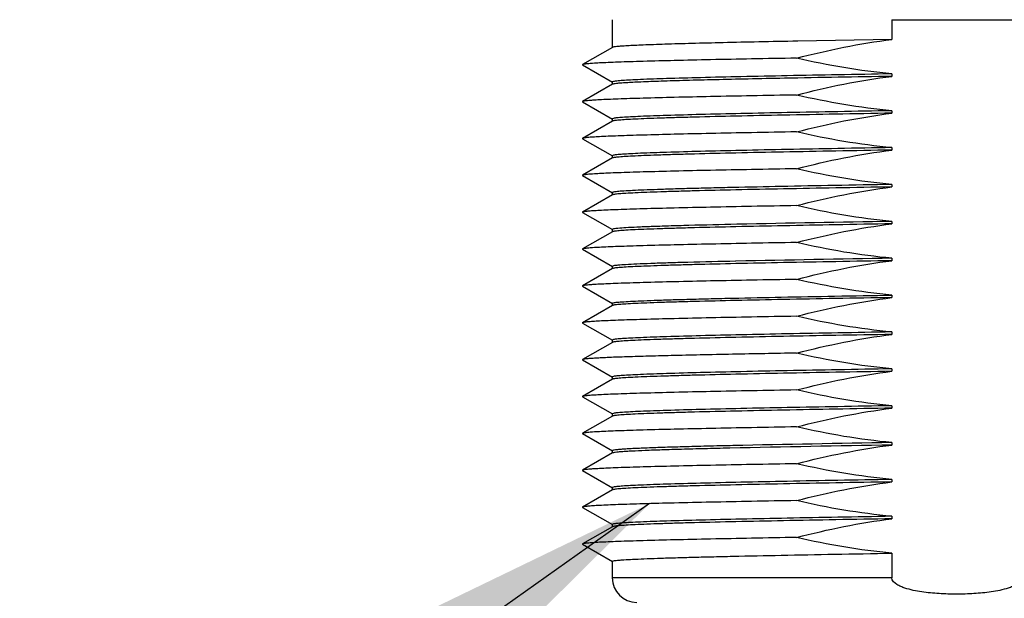
# Model space of a CAD drawing. Units: inches. Extents: x 0.4 to 16.6, y 0.6 to 10.4.
# Drawn here: x 5.4 to 6.2, y 5.1 to 5.5 of the extents above; entities that cross this region are included whole.
import ezdxf

# ---------------------------------------------------------------- set-up
doc = ezdxf.new("R2010")
doc.units = ezdxf.units.IN
doc.header["$LTSCALE"] = 0.935
doc.header["$MEASUREMENT"] = 0
doc.layers.get('0').update_dxf_attribs({"linetype": 'CONTINUOUS'})
doc.layers.add('AXIS', color=7, linetype='CONTINUOUS')
doc.layers.add('NOTES', color=7, linetype='CONTINUOUS')
doc.dimstyles.get("Standard").update_dxf_attribs({"dimtxt": 0.1, "dimasz": 0.1875, "dimexe": 0.125, "dimexo": 0.0625, "dimgap": 0.09, "dimtad": 0, "dimtih": 1, "dimtoh": 1, "dimzin": 4, "dimdsep": 46, "dimtxsty": 'STANDARD', "dimblk": '_FILLED', "dimblk1": '_FILLED', "dimblk2": '_FILLED', "dimcen": 0.09, "dimadec": 0, "dimazin": 0, "dimtol": 1, "dimtp": 0.01, "dimtm": 0.01, "dimtfac": 1, "dimtofl": 0, "dimtmove": 0, "dimatfit": 3, "dimldrblk": '_FILLED', "dimfxl": 1, "dimtolj": 1, "dimtzin": 4, "dimarcsym": 0})

# ---------------------------------------------------------------- blocks, each defined once
blk = doc.blocks.new('_FILLED')
at = {"color": 0, "linetype": 'BYBLOCK'}
blk.add_solid([(0, 0), (-1, 0.1667), (-1, -0.1667)], dxfattribs=at)

msp = doc.modelspace()

# ---------------------------------------------------------------- linework, layer by layer
at = {"color": 7, "linetype": 'CONTINUOUS'}
for p, q in [((6.14037, 5.53626), (6.14037, 5.52043)), ((5.91675, 5.51408), (5.89287, 5.50029)), ((5.89287, 5.50003), (5.91675, 5.48624)), ((5.91675, 5.48455), (5.89287, 5.47076)), ((5.89287, 5.4705), (5.91675, 5.45671)), ((5.91675, 5.45502), (5.89287, 5.44123)), ((5.89287, 5.44098), (5.91675, 5.42719)), ((5.91675, 5.4255), (5.89287, 5.4117)), ((5.89287, 5.41145), (5.91675, 5.39766)), ((5.91675, 5.39597), (5.89287, 5.38218)), ((5.89287, 5.38192), (5.91675, 5.36813)), ((5.91675, 5.36644), (5.89287, 5.35265)), ((5.89287, 5.35239), (5.91675, 5.3386)), ((5.91675, 5.33691), (5.89287, 5.32312)), ((5.89287, 5.32287), (5.91675, 5.30908)), ((5.91675, 5.30738), (5.89287, 5.29359)), ((5.89287, 5.29334), (5.91675, 5.27955)), ((5.91675, 5.27786), (5.89287, 5.26407)), ((5.89287, 5.26381), (5.91675, 5.25002)), ((5.91675, 5.24833), (5.89287, 5.23454)), ((5.89287, 5.23428), (5.91675, 5.22049)), ((5.91675, 5.2188), (5.89287, 5.20501)), ((5.89287, 5.20476), (5.91675, 5.19097)), ((5.91675, 5.18927), (5.89287, 5.17548)), ((5.89287, 5.17523), (5.91675, 5.16144)), ((5.91675, 5.15975), (5.89287, 5.14596)), ((5.89287, 5.1457), (5.91675, 5.13191)), ((5.91675, 5.13022), (5.89287, 5.11643)), ((5.89287, 5.11617), (5.91675, 5.10238)), ((6.14037, 5.10901), (6.14037, 5.08923)), ((6.14037, 5.08923), (5.91663, 5.08923))]:
    msp.add_line(p, q, dxfattribs=at)
for centre, radius, start, end in [((6.19243, 22.43447), 16.89829, 269.823506, 269.999306), ((6.19202, 22.43421), 16.89803, 270.000695, 270.176497), ((5.93632, 5.08923), 0.01969, 180, 270)]:
    msp.add_arc(centre, radius, start, end, dxfattribs=at)
msp.add_open_spline([(6.24407, 5.08923), (6.24407, 5.08699), (6.24091, 5.08419), (6.23693, 5.08227), (6.23254, 5.08062), (6.22692, 5.07918), (6.21775, 5.07757), (6.20617, 5.07648), (6.19222, 5.07608), (6.17827, 5.07648), (6.16669, 5.07757), (6.15753, 5.07918), (6.1519, 5.08062), (6.14751, 5.08227), (6.14354, 5.08419), (6.14037, 5.08699), (6.14037, 5.08923)], degree=3, knots=[0, 0, 0, 0, 0.060503, 0.091891, 0.123288, 0.186064, 0.248855, 0.374419, 0.5, 0.625581, 0.751145, 0.813935, 0.876712, 0.908109, 0.939499, 1, 1, 1, 1], dxfattribs=at)
at = {"layer": 'AXIS', "color": 7, "linetype": 'CONTINUOUS'}
for p, q in [((5.91663, 5.53627), (5.91663, 5.51394)), ((6.14037, 5.52043), (6.06505, 5.51907)), ((5.89287, 5.50029), (5.89287, 5.50003)), ((5.91754, 5.48676), (5.91663, 5.48638)), ((5.91663, 5.48638), (5.91663, 5.48441)), ((6.14037, 5.49287), (6.14037, 5.4909)), ((5.89287, 5.47076), (5.89287, 5.4705)), ((6.14037, 5.46334), (6.14037, 5.46138)), ((5.91754, 5.45723), (5.91663, 5.45685)), ((5.91663, 5.45685), (5.91663, 5.45488)), ((5.89287, 5.44123), (5.89287, 5.44098)), ((6.14037, 5.43382), (6.14037, 5.43185)), ((5.91754, 5.42771), (5.91663, 5.42732)), ((5.91663, 5.42732), (5.91663, 5.42536)), ((5.89287, 5.4117), (5.89287, 5.41145)), ((6.14037, 5.40429), (6.14037, 5.40232)), ((5.91663, 5.3978), (5.91663, 5.39583)), ((5.89287, 5.38218), (5.89287, 5.38192)), ((5.91754, 5.36865), (5.91663, 5.36827)), ((5.91663, 5.36827), (5.91663, 5.3663)), ((6.01672, 5.37241), (6.01642, 5.3724)), ((6.14037, 5.37476), (6.14037, 5.37279)), ((5.89287, 5.35265), (5.89287, 5.35239)), ((6.14037, 5.34523), (6.14037, 5.34327)), ((5.91754, 5.33912), (5.91663, 5.33874)), ((5.91663, 5.33874), (5.91663, 5.33677)), ((6.01563, 5.34286), (6.01535, 5.34285)), ((5.89287, 5.32312), (5.89287, 5.32287)), ((6.14037, 5.31571), (6.14037, 5.31374)), ((5.91663, 5.30921), (5.91663, 5.30725)), ((5.89287, 5.29359), (5.89287, 5.29334)), ((6.14037, 5.28618), (6.14037, 5.28421)), ((5.91754, 5.28007), (5.91663, 5.27969)), ((5.91663, 5.27969), (5.91663, 5.27772)), ((6.01312, 5.26831), (6.01283, 5.2683)), ((5.89287, 5.26407), (5.89287, 5.26381)), ((5.91754, 5.25054), (5.91663, 5.25016)), ((5.91663, 5.25016), (5.91663, 5.24819)), ((6.14037, 5.25665), (6.14037, 5.25468)), ((5.89287, 5.23454), (5.89287, 5.23428)), ((6.14037, 5.22712), (6.14037, 5.22516)), ((5.91754, 5.22101), (5.91663, 5.22063)), ((5.91663, 5.22063), (5.91663, 5.21866)), ((5.89287, 5.20501), (5.89287, 5.20476)), ((6.0111, 5.19512), (6.0108, 5.19511)), ((6.01314, 5.19516), (6.0111, 5.19512)), ((6.14037, 5.1976), (6.14037, 5.19563)), ((5.91663, 5.1911), (5.91663, 5.18914)), ((6.01083, 5.19314), (6.01055, 5.19314)), ((5.89287, 5.17548), (5.89287, 5.17523)), ((6.14037, 5.16807), (6.14037, 5.1661)), ((5.91754, 5.16196), (5.91663, 5.16158)), ((5.91663, 5.16158), (5.91663, 5.15961)), ((5.89287, 5.14596), (5.89287, 5.1457)), ((5.91754, 5.13243), (5.91663, 5.13205)), ((5.91663, 5.13205), (5.91663, 5.13008)), ((6.14037, 5.13854), (6.14037, 5.13657)), ((5.89287, 5.11643), (5.89287, 5.11617)), ((5.91663, 5.10252), (5.91663, 5.08923))]:
    msp.add_line(p, q, dxfattribs=at)
for centre, radius, start, end in [((6.86397, -36.44247), 41.93961, 90.988588, 91.106012), ((6.6818, -26.30251), 31.6819, 90.979209, 91.202879), ((6.67707, -26.06721), 31.41703, 90.978828, 91.206357), ((6.48925, -19.29636), 24.56929, 90.99148, 91.110414), ((6.65628, -25.05547), 30.2555, 90.977039, 91.222398), ((6.66624, -25.60977), 30.81186, 90.977924, 91.214563)]:
    msp.add_arc(centre, radius, start, end, dxfattribs=at)
for points, knots in [([(6.06505, 5.51907), (6.05464, 5.51887), (6.03475, 5.51847), (6.00647, 5.51786), (5.98145, 5.51724), (5.96286, 5.51671), (5.94993, 5.51628), (5.94182, 5.51597), (5.9348, 5.51566), (5.92891, 5.51536), (5.9242, 5.51505), (5.92063, 5.51478), (5.91831, 5.51445), (5.91709, 5.51428), (5.91675, 5.51408)], [0, 0, 0, 0, 0.210434, 0.402122, 0.571677, 0.716128, 0.778125, 0.832937, 0.880316, 0.920063, 0.952007, 0.976011, 0.992004, 1, 1, 1, 1]), ([(6.06411, 5.50546), (6.05213, 5.50526), (6.0292, 5.50485), (5.99658, 5.50421), (5.96765, 5.50357), (5.94612, 5.50302), (5.93115, 5.50257), (5.92175, 5.50225), (5.91362, 5.50193), (5.90682, 5.50162), (5.90136, 5.5013), (5.89729, 5.50099), (5.89475, 5.50073), (5.89344, 5.50048), (5.89301, 5.50037), (5.89287, 5.50029)], [0, 0, 0, 0, 0.209724, 0.40139, 0.571261, 0.7162, 0.77843, 0.833439, 0.880957, 0.920773, 0.952697, 0.976581, 0.992344, 0.997171, 1, 1, 1, 1]), ([(6.05443, 5.48933), (6.04471, 5.48914), (6.02617, 5.48876), (5.99984, 5.48817), (5.97662, 5.48759), (5.95689, 5.487), (5.94277, 5.48649), (5.93346, 5.48607), (5.92802, 5.48578), (5.92366, 5.48548), (5.92036, 5.48522), (5.9182, 5.48491), (5.91707, 5.48474), (5.91675, 5.48455)], [0, 0, 0, 0, 0.21167, 0.403768, 0.57319, 0.717207, 0.833494, 0.880634, 0.920184, 0.951985, 0.975915, 0.991912, 1, 1, 1, 1]), ([(6.14037, 5.49287), (6.126, 5.49262), (6.09809, 5.49213), (6.05783, 5.49138), (6.02112, 5.49063), (5.98892, 5.48989), (5.96207, 5.48914), (5.94338, 5.4885), (5.93164, 5.48795), (5.92536, 5.48759), (5.92086, 5.48722), (5.91844, 5.48695), (5.91754, 5.48676)], [0, 0, 0, 0, 0.193418, 0.37561, 0.541776, 0.687539, 0.809062, 0.903147, 0.939098, 0.967333, 0.987667, 1, 1, 1, 1]), ([(6.06411, 5.47594), (6.05213, 5.47573), (6.0292, 5.47532), (5.99658, 5.47468), (5.96765, 5.47405), (5.94612, 5.4735), (5.93115, 5.47304), (5.92175, 5.47272), (5.91362, 5.47241), (5.90682, 5.47209), (5.90136, 5.47178), (5.89729, 5.47146), (5.89475, 5.4712), (5.89344, 5.47096), (5.89301, 5.47084), (5.89287, 5.47076)], [0, 0, 0, 0, 0.209724, 0.40139, 0.571261, 0.7162, 0.77843, 0.833439, 0.880957, 0.920773, 0.952697, 0.976581, 0.992344, 0.997171, 1, 1, 1, 1]), ([(6.14037, 5.46334), (6.126, 5.4631), (6.09809, 5.4626), (6.05783, 5.46185), (6.02112, 5.4611), (5.98892, 5.46036), (5.96207, 5.45962), (5.94338, 5.45897), (5.93164, 5.45842), (5.92536, 5.45806), (5.92086, 5.45769), (5.91844, 5.45742), (5.91754, 5.45723)], [0, 0, 0, 0, 0.193418, 0.37561, 0.541776, 0.687539, 0.809062, 0.903147, 0.939098, 0.967333, 0.987667, 1, 1, 1, 1]), ([(6.14037, 5.46138), (6.12544, 5.46112), (6.0965, 5.46061), (6.05487, 5.45983), (6.01715, 5.45905), (5.98866, 5.45838), (5.96862, 5.45783), (5.95592, 5.45743), (5.9449, 5.45704), (5.93564, 5.45665), (5.92822, 5.45627), (5.9232, 5.45593), (5.92015, 5.45564), (5.91858, 5.45546), (5.9175, 5.45526), (5.91693, 5.45513), (5.91675, 5.45502)], [0, 0, 0, 0, 0.200174, 0.38804, 0.558258, 0.705974, 0.770052, 0.826987, 0.876372, 0.917858, 0.951152, 0.976022, 0.985246, 0.992314, 0.997222, 1, 1, 1, 1]), ([(6.06411, 5.44641), (6.05213, 5.4462), (6.0292, 5.44579), (5.99658, 5.44515), (5.96765, 5.44452), (5.94612, 5.44397), (5.93115, 5.44352), (5.92175, 5.4432), (5.91362, 5.44288), (5.90682, 5.44256), (5.90136, 5.44225), (5.89729, 5.44194), (5.89475, 5.44168), (5.89344, 5.44143), (5.89301, 5.44131), (5.89287, 5.44123)], [0, 0, 0, 0, 0.209724, 0.40139, 0.571261, 0.7162, 0.77843, 0.833439, 0.880957, 0.920773, 0.952697, 0.976581, 0.992344, 0.997171, 1, 1, 1, 1]), ([(6.14037, 5.43185), (6.12544, 5.43159), (6.0965, 5.43108), (6.05487, 5.4303), (6.01715, 5.42952), (5.98866, 5.42885), (5.96862, 5.4283), (5.95592, 5.42791), (5.9449, 5.42751), (5.93564, 5.42713), (5.92822, 5.42674), (5.9232, 5.4264), (5.92015, 5.42612), (5.91858, 5.42593), (5.9175, 5.42574), (5.91693, 5.4256), (5.91675, 5.4255)], [0, 0, 0, 0, 0.20017, 0.388042, 0.558257, 0.705974, 0.770051, 0.826987, 0.87637, 0.917858, 0.95115, 0.976022, 0.985247, 0.992312, 0.997219, 1, 1, 1, 1]), ([(6.14037, 5.43382), (6.126, 5.43357), (6.09809, 5.43308), (6.05783, 5.43232), (6.02112, 5.43157), (5.98892, 5.43083), (5.96207, 5.43009), (5.94338, 5.42945), (5.93164, 5.4289), (5.92536, 5.42853), (5.92086, 5.42817), (5.91844, 5.4279), (5.91754, 5.42771)], [0, 0, 0, 0, 0.193418, 0.37561, 0.541776, 0.687539, 0.809062, 0.903147, 0.939098, 0.967333, 0.987667, 1, 1, 1, 1]), ([(6.06411, 5.41688), (6.05213, 5.41667), (6.0292, 5.41626), (5.99658, 5.41563), (5.96765, 5.41499), (5.94612, 5.41444), (5.93115, 5.41399), (5.92175, 5.41367), (5.91362, 5.41335), (5.90682, 5.41303), (5.90136, 5.41272), (5.89729, 5.41241), (5.89475, 5.41215), (5.89344, 5.4119), (5.89301, 5.41179), (5.89287, 5.4117)], [0, 0, 0, 0, 0.209724, 0.40139, 0.571261, 0.7162, 0.77843, 0.833439, 0.880957, 0.920773, 0.952697, 0.976581, 0.992344, 0.997171, 1, 1, 1, 1]), ([(6.14037, 5.40429), (6.12513, 5.40403), (6.0956, 5.4035), (6.05319, 5.40271), (6.02022, 5.40202), (5.99623, 5.40147), (5.98033, 5.40106), (5.96602, 5.40066), (5.95339, 5.40026), (5.94254, 5.39986), (5.93355, 5.39947), (5.92725, 5.39912), (5.92319, 5.39883), (5.92089, 5.39863), (5.91912, 5.39844), (5.91778, 5.39824), (5.91709, 5.39808), (5.91663, 5.39791), (5.91663, 5.3978)], [0, 0, 0, 0, 0.204265, 0.395569, 0.568224, 0.645927, 0.717097, 0.7812, 0.837766, 0.886367, 0.926652, 0.958315, 0.970845, 0.981142, 0.989189, 0.994981, 0.998537, 1, 1, 1, 1]), ([(6.14037, 5.40232), (6.12544, 5.40206), (6.0965, 5.40155), (6.05487, 5.40077), (6.01715, 5.39999), (5.98866, 5.39932), (5.96862, 5.39877), (5.95592, 5.39838), (5.9449, 5.39799), (5.93564, 5.3976), (5.92822, 5.39721), (5.9232, 5.39688), (5.92015, 5.39659), (5.91858, 5.3964), (5.9175, 5.39621), (5.91693, 5.39607), (5.91675, 5.39597)], [0, 0, 0, 0, 0.200174, 0.38804, 0.558258, 0.705974, 0.770052, 0.826987, 0.876372, 0.917858, 0.951152, 0.976022, 0.985246, 0.992314, 0.997222, 1, 1, 1, 1]), ([(6.06411, 5.38735), (6.05213, 5.38715), (6.0292, 5.38674), (5.99658, 5.3861), (5.96765, 5.38546), (5.94612, 5.38491), (5.93115, 5.38446), (5.92175, 5.38414), (5.91362, 5.38382), (5.90682, 5.3835), (5.90136, 5.38319), (5.89729, 5.38288), (5.89475, 5.38262), (5.89344, 5.38237), (5.89301, 5.38226), (5.89287, 5.38218)], [0, 0, 0, 0, 0.209724, 0.40139, 0.571261, 0.7162, 0.77843, 0.833439, 0.880957, 0.920773, 0.952697, 0.976581, 0.992344, 0.997171, 1, 1, 1, 1]), ([(6.14037, 5.37279), (6.12544, 5.37253), (6.0965, 5.37202), (6.05487, 5.37124), (6.01715, 5.37047), (5.98866, 5.36979), (5.96862, 5.36924), (5.95592, 5.36885), (5.9449, 5.36846), (5.93564, 5.36807), (5.92822, 5.36769), (5.9232, 5.36735), (5.92015, 5.36706), (5.91858, 5.36687), (5.9175, 5.36668), (5.91693, 5.36654), (5.91675, 5.36644)], [0, 0, 0, 0, 0.200174, 0.38804, 0.558258, 0.705974, 0.770052, 0.826987, 0.876372, 0.917858, 0.951152, 0.976022, 0.985246, 0.992314, 0.997222, 1, 1, 1, 1]), ([(6.01642, 5.3724), (6.00356, 5.37212), (5.98531, 5.37169), (5.96244, 5.37103), (5.9486, 5.37057), (5.93718, 5.37011), (5.92829, 5.36967), (5.92202, 5.36922), (5.91872, 5.3689), (5.91754, 5.36865)], [0, 0, 0, 0, 0.389734, 0.553258, 0.693642, 0.809514, 0.899722, 0.963398, 1, 1, 1, 1]), ([(6.06411, 5.35783), (6.05213, 5.35762), (6.0292, 5.35721), (5.99658, 5.35657), (5.96765, 5.35593), (5.94612, 5.35538), (5.93115, 5.35493), (5.92175, 5.35461), (5.91362, 5.3543), (5.90682, 5.35398), (5.90136, 5.35367), (5.89729, 5.35335), (5.89475, 5.35309), (5.89344, 5.35285), (5.89301, 5.35273), (5.89287, 5.35265)], [0, 0, 0, 0, 0.209724, 0.40139, 0.571261, 0.7162, 0.77843, 0.833439, 0.880957, 0.920773, 0.952697, 0.976581, 0.992344, 0.997171, 1, 1, 1, 1]), ([(6.14037, 5.34327), (6.12544, 5.34301), (6.0965, 5.3425), (6.05487, 5.34172), (6.01715, 5.34094), (5.98866, 5.34027), (5.96862, 5.33972), (5.95592, 5.33932), (5.9449, 5.33893), (5.93564, 5.33854), (5.92822, 5.33816), (5.9232, 5.33782), (5.92015, 5.33753), (5.91858, 5.33735), (5.9175, 5.33715), (5.91693, 5.33702), (5.91675, 5.33691)], [0, 0, 0, 0, 0.20017, 0.388042, 0.558257, 0.705974, 0.770051, 0.826987, 0.87637, 0.917858, 0.95115, 0.976022, 0.985247, 0.992312, 0.997219, 1, 1, 1, 1]), ([(6.01535, 5.34285), (6.00264, 5.34257), (5.98459, 5.34214), (5.96196, 5.34149), (5.94827, 5.34103), (5.93698, 5.34057), (5.92818, 5.34014), (5.92198, 5.33968), (5.91871, 5.33937), (5.91754, 5.33912)], [0, 0, 0, 0, 0.389752, 0.553235, 0.693572, 0.809409, 0.899611, 0.96332, 1, 1, 1, 1]), ([(6.06411, 5.3283), (6.05213, 5.32809), (6.0292, 5.32768), (5.99658, 5.32704), (5.96765, 5.32641), (5.94612, 5.32586), (5.93115, 5.32541), (5.92175, 5.32509), (5.91362, 5.32477), (5.90682, 5.32445), (5.90136, 5.32414), (5.89729, 5.32383), (5.89475, 5.32357), (5.89344, 5.32332), (5.89301, 5.3232), (5.89287, 5.32312)], [0, 0, 0, 0, 0.209724, 0.40139, 0.571261, 0.7162, 0.77843, 0.833439, 0.880957, 0.920773, 0.952697, 0.976581, 0.992344, 0.997171, 1, 1, 1, 1]), ([(5.91663, 5.30921), (5.91663, 5.30932), (5.91709, 5.3095), (5.91778, 5.30966), (5.91912, 5.30986), (5.92089, 5.31005), (5.92319, 5.31025), (5.92725, 5.31054), (5.93355, 5.31088), (5.94254, 5.31128), (5.95339, 5.31168), (5.96602, 5.31208), (5.98033, 5.31248), (5.99623, 5.31288), (6.02022, 5.31344), (6.05319, 5.31412), (6.0956, 5.31492), (6.12513, 5.31544), (6.14037, 5.31571)], [0, 0, 0, 0, 0.001463, 0.005019, 0.010812, 0.018858, 0.029155, 0.041684, 0.073347, 0.113631, 0.162231, 0.218798, 0.282902, 0.354074, 0.431776, 0.604426, 0.795733, 1, 1, 1, 1]), ([(6.14037, 5.31374), (6.12544, 5.31348), (6.0965, 5.31297), (6.05487, 5.31219), (6.01715, 5.31141), (5.98866, 5.31074), (5.96862, 5.31019), (5.95592, 5.3098), (5.9449, 5.3094), (5.93564, 5.30902), (5.92822, 5.30863), (5.9232, 5.30829), (5.92015, 5.308), (5.91858, 5.30782), (5.9175, 5.30763), (5.91693, 5.30749), (5.91675, 5.30738)], [0, 0, 0, 0, 0.200174, 0.38804, 0.558258, 0.705974, 0.770052, 0.826987, 0.876372, 0.917858, 0.951152, 0.976022, 0.985246, 0.992314, 0.997222, 1, 1, 1, 1]), ([(6.06411, 5.29877), (6.05213, 5.29856), (6.0292, 5.29815), (5.99658, 5.29752), (5.96765, 5.29688), (5.94612, 5.29633), (5.93115, 5.29588), (5.92175, 5.29556), (5.91362, 5.29524), (5.90682, 5.29492), (5.90136, 5.29461), (5.89729, 5.2943), (5.89475, 5.29404), (5.89344, 5.29379), (5.89301, 5.29368), (5.89287, 5.29359)], [0, 0, 0, 0, 0.209724, 0.40139, 0.571261, 0.7162, 0.77843, 0.833439, 0.880957, 0.920773, 0.952697, 0.976581, 0.992344, 0.997171, 1, 1, 1, 1]), ([(6.14037, 5.28421), (6.12544, 5.28395), (6.0965, 5.28344), (6.05487, 5.28266), (6.01715, 5.28188), (5.98866, 5.28121), (5.96862, 5.28066), (5.95592, 5.28027), (5.9449, 5.27988), (5.93564, 5.27949), (5.92822, 5.2791), (5.9232, 5.27877), (5.92015, 5.27848), (5.91858, 5.27829), (5.9175, 5.2781), (5.91693, 5.27796), (5.91675, 5.27786)], [0, 0, 0, 0, 0.200174, 0.38804, 0.558258, 0.705974, 0.770052, 0.826987, 0.876372, 0.917858, 0.951152, 0.976022, 0.985246, 0.992314, 0.997222, 1, 1, 1, 1]), ([(6.14037, 5.28618), (6.126, 5.28593), (6.09809, 5.28544), (6.05783, 5.28469), (6.02112, 5.28394), (5.98892, 5.28319), (5.96207, 5.28245), (5.94338, 5.28181), (5.93164, 5.28126), (5.92536, 5.2809), (5.92086, 5.28053), (5.91844, 5.28026), (5.91754, 5.28007)], [0, 0, 0, 0, 0.193418, 0.37561, 0.541776, 0.687539, 0.809062, 0.903147, 0.939098, 0.967333, 0.987667, 1, 1, 1, 1]), ([(6.01283, 5.2683), (6.00422, 5.26813), (5.98787, 5.2678), (5.96476, 5.26728), (5.94452, 5.26676), (5.92743, 5.26624), (5.91525, 5.26579), (5.90723, 5.26541), (5.90256, 5.26516), (5.89882, 5.26489), (5.89599, 5.26466), (5.89413, 5.26438), (5.89315, 5.26423), (5.89287, 5.26407)], [0, 0, 0, 0, 0.215057, 0.408441, 0.577739, 0.720769, 0.835736, 0.882234, 0.921207, 0.952526, 0.976117, 0.991929, 1, 1, 1, 1]), ([(6.14037, 5.25468), (6.12544, 5.25442), (6.0965, 5.25391), (6.05487, 5.25313), (6.01715, 5.25236), (5.98866, 5.25168), (5.96862, 5.25113), (5.95592, 5.25074), (5.9449, 5.25035), (5.93564, 5.24996), (5.92822, 5.24957), (5.9232, 5.24924), (5.92015, 5.24895), (5.91858, 5.24876), (5.9175, 5.24857), (5.91693, 5.24843), (5.91675, 5.24833)], [0, 0, 0, 0, 0.200174, 0.38804, 0.558258, 0.705974, 0.770052, 0.826987, 0.876372, 0.917858, 0.951152, 0.976022, 0.985246, 0.992314, 0.997222, 1, 1, 1, 1]), ([(6.14037, 5.25665), (6.126, 5.2564), (6.09809, 5.25591), (6.05783, 5.25516), (6.02112, 5.25441), (5.98892, 5.25366), (5.96207, 5.25292), (5.94338, 5.25228), (5.93164, 5.25173), (5.92536, 5.25137), (5.92086, 5.251), (5.91844, 5.25073), (5.91754, 5.25054)], [0, 0, 0, 0, 0.193418, 0.37561, 0.541776, 0.687539, 0.809062, 0.903147, 0.939098, 0.967333, 0.987667, 1, 1, 1, 1]), ([(6.06411, 5.23972), (6.05213, 5.23951), (6.0292, 5.2391), (5.99658, 5.23846), (5.96765, 5.23782), (5.94612, 5.23727), (5.93115, 5.23682), (5.92175, 5.2365), (5.91362, 5.23619), (5.90682, 5.23587), (5.90136, 5.23556), (5.89729, 5.23524), (5.89475, 5.23498), (5.89344, 5.23474), (5.89301, 5.23462), (5.89287, 5.23454)], [0, 0, 0, 0, 0.209724, 0.40139, 0.571261, 0.7162, 0.77843, 0.833439, 0.880957, 0.920773, 0.952697, 0.976581, 0.992344, 0.997171, 1, 1, 1, 1]), ([(6.14037, 5.22712), (6.126, 5.22687), (6.09809, 5.22638), (6.05783, 5.22563), (6.02112, 5.22488), (5.98892, 5.22414), (5.96207, 5.2234), (5.94338, 5.22275), (5.93164, 5.2222), (5.92536, 5.22184), (5.92086, 5.22147), (5.91844, 5.2212), (5.91754, 5.22101)], [0, 0, 0, 0, 0.193418, 0.37561, 0.541776, 0.687539, 0.809062, 0.903147, 0.939098, 0.967333, 0.987667, 1, 1, 1, 1]), ([(6.14037, 5.22516), (6.12544, 5.2249), (6.0965, 5.22439), (6.05487, 5.22361), (6.01715, 5.22283), (5.98866, 5.22216), (5.96862, 5.22161), (5.95592, 5.22121), (5.9449, 5.22082), (5.93564, 5.22043), (5.92822, 5.22005), (5.9232, 5.21971), (5.92015, 5.21942), (5.91858, 5.21924), (5.9175, 5.21904), (5.91693, 5.21891), (5.91675, 5.2188)], [0, 0, 0, 0, 0.20017, 0.388042, 0.558257, 0.705974, 0.770051, 0.826987, 0.87637, 0.917858, 0.95115, 0.976022, 0.985247, 0.992312, 0.997219, 1, 1, 1, 1]), ([(6.06411, 5.21019), (6.05213, 5.20998), (6.0292, 5.20957), (5.99658, 5.20893), (5.96765, 5.2083), (5.94612, 5.20775), (5.93115, 5.2073), (5.92175, 5.20698), (5.91362, 5.20666), (5.90682, 5.20634), (5.90136, 5.20603), (5.89729, 5.20571), (5.89475, 5.20546), (5.89344, 5.20521), (5.89301, 5.20509), (5.89287, 5.20501)], [0, 0, 0, 0, 0.209724, 0.40139, 0.571261, 0.7162, 0.77843, 0.833439, 0.880957, 0.920773, 0.952697, 0.976581, 0.992344, 0.997171, 1, 1, 1, 1]), ([(6.0108, 5.19511), (6.00379, 5.19495), (5.99054, 5.19464), (5.97187, 5.19414), (5.95571, 5.19365), (5.94388, 5.19322), (5.93581, 5.19287), (5.93083, 5.19263), (5.9266, 5.19238), (5.92312, 5.19214), (5.92039, 5.19189), (5.91845, 5.19166), (5.91729, 5.19144), (5.91678, 5.19128), (5.91663, 5.19116), (5.91663, 5.1911)], [0, 0, 0, 0, 0.222908, 0.421501, 0.593536, 0.737055, 0.797613, 0.85046, 0.89545, 0.932473, 0.961426, 0.982241, 0.994936, 0.998316, 1, 1, 1, 1]), ([(6.01055, 5.19314), (6.00379, 5.19298), (5.99097, 5.19268), (5.97288, 5.1922), (5.95709, 5.19173), (5.94379, 5.19126), (5.93431, 5.19084), (5.92808, 5.1905), (5.92443, 5.19027), (5.9215, 5.19003), (5.91927, 5.18981), (5.91777, 5.18957), (5.91699, 5.18941), (5.91675, 5.18927)], [0, 0, 0, 0, 0.216029, 0.409408, 0.578115, 0.720368, 0.834678, 0.880976, 0.91987, 0.951257, 0.97508, 0.991306, 1, 1, 1, 1]), ([(6.06411, 5.18066), (6.05213, 5.18045), (6.0292, 5.18004), (5.99658, 5.1794), (5.96765, 5.17877), (5.94612, 5.17822), (5.93115, 5.17777), (5.92175, 5.17745), (5.91362, 5.17713), (5.90682, 5.17681), (5.90136, 5.1765), (5.89729, 5.17619), (5.89475, 5.17593), (5.89344, 5.17568), (5.89301, 5.17556), (5.89287, 5.17548)], [0, 0, 0, 0, 0.209724, 0.40139, 0.571261, 0.7162, 0.77843, 0.833439, 0.880957, 0.920773, 0.952697, 0.976581, 0.992344, 0.997171, 1, 1, 1, 1]), ([(6.14037, 5.1661), (6.12544, 5.16584), (6.0965, 5.16533), (6.05487, 5.16455), (6.01715, 5.16377), (5.98866, 5.1631), (5.96862, 5.16255), (5.95592, 5.16216), (5.9449, 5.16177), (5.93564, 5.16138), (5.92822, 5.16099), (5.9232, 5.16066), (5.92015, 5.16037), (5.91858, 5.16018), (5.9175, 5.15999), (5.91693, 5.15985), (5.91675, 5.15975)], [0, 0, 0, 0, 0.200174, 0.38804, 0.558258, 0.705974, 0.770052, 0.826987, 0.876372, 0.917858, 0.951152, 0.976022, 0.985246, 0.992314, 0.997222, 1, 1, 1, 1]), ([(6.14037, 5.16807), (6.126, 5.16782), (6.09809, 5.16733), (6.05783, 5.16658), (6.02112, 5.16583), (5.98892, 5.16508), (5.96207, 5.16434), (5.94338, 5.1637), (5.93164, 5.16315), (5.92536, 5.16279), (5.92086, 5.16242), (5.91844, 5.16215), (5.91754, 5.16196)], [0, 0, 0, 0, 0.193418, 0.37561, 0.541776, 0.687539, 0.809062, 0.903147, 0.939098, 0.967333, 0.987667, 1, 1, 1, 1]), ([(6.06411, 5.15113), (6.05213, 5.15093), (6.0292, 5.15051), (5.99658, 5.14988), (5.96765, 5.14924), (5.94612, 5.14869), (5.93115, 5.14824), (5.92175, 5.14792), (5.91362, 5.1476), (5.90682, 5.14728), (5.90136, 5.14697), (5.89729, 5.14666), (5.89475, 5.1464), (5.89344, 5.14615), (5.89301, 5.14604), (5.89287, 5.14596)], [0, 0, 0, 0, 0.209724, 0.40139, 0.571261, 0.7162, 0.77843, 0.833439, 0.880957, 0.920773, 0.952697, 0.976581, 0.992344, 0.997171, 1, 1, 1, 1]), ([(6.14037, 5.13657), (6.12544, 5.13631), (6.0965, 5.1358), (6.05487, 5.13502), (6.01715, 5.13425), (5.98866, 5.13357), (5.96862, 5.13302), (5.95592, 5.13263), (5.9449, 5.13224), (5.93564, 5.13185), (5.92822, 5.13146), (5.9232, 5.13113), (5.92015, 5.13084), (5.91858, 5.13065), (5.9175, 5.13046), (5.91693, 5.13032), (5.91675, 5.13022)], [0, 0, 0, 0, 0.20017, 0.388042, 0.558257, 0.705974, 0.770051, 0.826987, 0.87637, 0.917858, 0.95115, 0.976022, 0.985247, 0.992312, 0.997219, 1, 1, 1, 1]), ([(6.14037, 5.13854), (6.126, 5.13829), (6.09809, 5.1378), (6.05783, 5.13705), (6.02112, 5.1363), (5.98892, 5.13555), (5.96207, 5.13481), (5.94338, 5.13417), (5.93164, 5.13362), (5.92536, 5.13326), (5.92086, 5.13289), (5.91844, 5.13262), (5.91754, 5.13243)], [0, 0, 0, 0, 0.193418, 0.37561, 0.541776, 0.687539, 0.809062, 0.903147, 0.939098, 0.967333, 0.987667, 1, 1, 1, 1]), ([(6.06411, 5.12161), (6.05213, 5.1214), (6.0292, 5.12099), (5.99658, 5.12035), (5.96765, 5.11971), (5.94612, 5.11916), (5.93115, 5.11871), (5.92175, 5.11839), (5.91362, 5.11808), (5.90682, 5.11776), (5.90136, 5.11745), (5.89729, 5.11713), (5.89475, 5.11687), (5.89344, 5.11663), (5.89301, 5.11651), (5.89287, 5.11643)], [0, 0, 0, 0, 0.209724, 0.40139, 0.571261, 0.7162, 0.77843, 0.833439, 0.880957, 0.920773, 0.952697, 0.976581, 0.992344, 0.997171, 1, 1, 1, 1]), ([(5.91663, 5.10252), (5.91663, 5.10263), (5.91709, 5.10281), (5.91778, 5.10296), (5.91912, 5.10317), (5.92089, 5.10336), (5.92319, 5.10356), (5.92725, 5.10384), (5.93355, 5.10419), (5.94254, 5.10459), (5.95339, 5.10499), (5.96602, 5.10539), (5.98033, 5.10579), (5.99623, 5.10619), (6.02022, 5.10675), (6.05319, 5.10743), (6.0956, 5.10823), (6.12513, 5.10875), (6.14037, 5.10901)], [0, 0, 0, 0, 0.001463, 0.005019, 0.010812, 0.018858, 0.029155, 0.041684, 0.073347, 0.113631, 0.162231, 0.218798, 0.282902, 0.354074, 0.431776, 0.604426, 0.795733, 1, 1, 1, 1])]:
    msp.add_open_spline(points, degree=3, knots=knots, dxfattribs=at)
for points in [[(6.06411, 5.50546), (6.08917, 5.51201), (6.11467, 5.51721), (6.14037, 5.52043)], [(6.14037, 5.49287), (6.11471, 5.49523), (6.0892, 5.49962), (6.06411, 5.50546)], [(6.06411, 5.47594), (6.08917, 5.48248), (6.11467, 5.48768), (6.14037, 5.4909)], [(6.14037, 5.46334), (6.11471, 5.4657), (6.0892, 5.47009), (6.06411, 5.47594)], [(6.06411, 5.44641), (6.08917, 5.45296), (6.11467, 5.45815), (6.14037, 5.46138)], [(6.14037, 5.43382), (6.11471, 5.43617), (6.0892, 5.44057), (6.06411, 5.44641)], [(6.06411, 5.41688), (6.08917, 5.42343), (6.11467, 5.42863), (6.14037, 5.43185)], [(6.14037, 5.40429), (6.11471, 5.40665), (6.0892, 5.41104), (6.06411, 5.41688)], [(6.06411, 5.38735), (6.08917, 5.3939), (6.11467, 5.3991), (6.14037, 5.40232)], [(6.14037, 5.37476), (6.11471, 5.37712), (6.0892, 5.38151), (6.06411, 5.38735)], [(6.06411, 5.35783), (6.08917, 5.36437), (6.11467, 5.36957), (6.14037, 5.37279)], [(6.14037, 5.34523), (6.11471, 5.34759), (6.0892, 5.35198), (6.06411, 5.35783)], [(6.06411, 5.3283), (6.08917, 5.33485), (6.11467, 5.34004), (6.14037, 5.34327)], [(6.14037, 5.31571), (6.11471, 5.31806), (6.0892, 5.32246), (6.06411, 5.3283)], [(6.06411, 5.29877), (6.08917, 5.30532), (6.11467, 5.31052), (6.14037, 5.31374)], [(6.14037, 5.28618), (6.11471, 5.28854), (6.0892, 5.29293), (6.06411, 5.29877)], [(6.06411, 5.26924), (6.08917, 5.27579), (6.11467, 5.28099), (6.14037, 5.28421)], [(6.14037, 5.25665), (6.11471, 5.25901), (6.0892, 5.2634), (6.06411, 5.26924)], [(6.06411, 5.23972), (6.08917, 5.24626), (6.11467, 5.25146), (6.14037, 5.25468)], [(6.14037, 5.22712), (6.11471, 5.22948), (6.0892, 5.23387), (6.06411, 5.23972)], [(6.06411, 5.21019), (6.08917, 5.21674), (6.11467, 5.22193), (6.14037, 5.22516)], [(6.14037, 5.1976), (6.11471, 5.19995), (6.0892, 5.20435), (6.06411, 5.21019)], [(6.06411, 5.18066), (6.08917, 5.18721), (6.11467, 5.19241), (6.14037, 5.19563)], [(6.14037, 5.16807), (6.11471, 5.17043), (6.0892, 5.17482), (6.06411, 5.18066)], [(6.06411, 5.15113), (6.08917, 5.15768), (6.11467, 5.16288), (6.14037, 5.1661)], [(6.14037, 5.13854), (6.11471, 5.1409), (6.0892, 5.14529), (6.06411, 5.15113)], [(6.06411, 5.12161), (6.08917, 5.12815), (6.11467, 5.13335), (6.14037, 5.13657)], [(6.14037, 5.10901), (6.11471, 5.11137), (6.0892, 5.11576), (6.06411, 5.12161)]]:
    msp.add_open_spline(points, degree=3, dxfattribs=at)

# ---------------------------------------------------------------- leaders
at = {"layer": 'NOTES', "color": 7, "linetype": 'CONTINUOUS'}
msp.add_leader([(5.94639, 5.14869), (5.625, 4.92126), (5.375, 4.92126)], dimstyle='STANDARD', override={"dimtad": 0}, dxfattribs=at)

doc.saveas('drawing.dxf')
